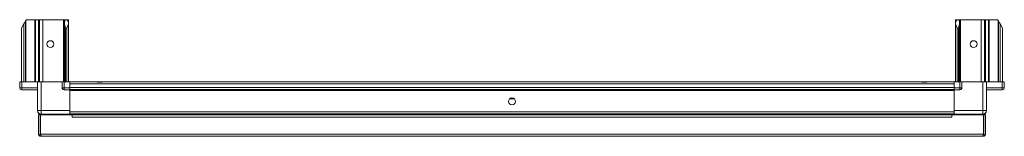
# Model space of a CAD drawing. Units: millimetres. Extents: x 1176 to 8745, y 324 to 5837.
# Drawn here: x 6796 to 7782, y 3104 to 3221 of the extents above; entities that cross this region are included whole.
import ezdxf

# ---------------------------------------------------------------- set-up
doc = ezdxf.new("R2010")
doc.units = ezdxf.units.MM

msp = doc.modelspace()

# ---------------------------------------------------------------- linework, layer by layer
at = {"color": 7, "linetype": 'Continuous', "lineweight": 15}
for p, q in [((6797.737, 3212.577), (6800.237, 3216.827)), ((6800.237, 3216.827), (6801.737, 3219.377)), ((6800.237, 3216.827), (6800.237, 3158.577)), ((6801.737, 3219.377), (6801.737, 3158.577)), ((6802.237, 3220.227), (6802.737, 3221.077)), ((6802.237, 3158.577), (6802.237, 3220.227)), ((6802.737, 3221.077), (6811.237, 3221.077)), ((6811.237, 3221.077), (6811.237, 3158.577)), ((6811.237, 3221.077), (6811.737, 3221.077)), ((6811.737, 3158.577), (6811.737, 3221.077)), ((6811.737, 3221.077), (6814.737, 3221.077)), ((6814.737, 3221.077), (6814.737, 3158.577)), ((6814.737, 3221.077), (6815.737, 3221.077)), ((6815.737, 3158.577), (6815.737, 3221.077)), ((6815.737, 3221.077), (6819.237, 3221.077)), ((6819.237, 3158.577), (6819.237, 3221.077)), ((6819.237, 3221.077), (6839.737, 3221.077)), ((6839.737, 3221.077), (6839.737, 3158.577)), ((6839.737, 3221.077), (6840.737, 3221.077)), ((6840.737, 3221.077), (6840.737, 3219.377)), ((6840.737, 3221.077), (6841.237, 3221.077)), ((6840.737, 3219.377), (6840.737, 3216.827)), ((6840.737, 3158.577), (6840.737, 3216.827)), ((6840.737, 3216.827), (6841.737, 3212.577)), ((6841.237, 3221.077), (6841.237, 3220.227)), ((6841.237, 3221.077), (6843.737, 3221.077)), ((6843.237, 3212.577), (6844.737, 3216.827)), ((6843.737, 3220.227), (6843.737, 3221.077)), ((6843.737, 3221.077), (6844.737, 3221.077)), ((6844.737, 3218.527), (6843.737, 3220.227)), ((6844.737, 3221.077), (6844.737, 3218.527)), ((6844.737, 3216.827), (6844.737, 3218.527)), ((6844.737, 3216.827), (6844.737, 3158.577)), ((7733.738, 3218.527), (7733.738, 3221.077)), ((7733.738, 3221.077), (7734.738, 3221.077)), ((7734.738, 3220.227), (7733.738, 3218.527)), ((7733.738, 3218.527), (7733.738, 3216.827)), ((7733.738, 3158.577), (7733.738, 3216.827)), ((7733.738, 3216.827), (7735.238, 3212.577)), ((7734.738, 3221.077), (7734.738, 3220.227)), ((7734.738, 3221.077), (7737.238, 3221.077)), ((7736.738, 3212.577), (7737.738, 3216.827)), ((7737.238, 3220.227), (7737.238, 3221.077)), ((7737.238, 3221.077), (7737.738, 3221.077)), ((7737.738, 3219.377), (7737.738, 3221.077)), ((7737.738, 3221.077), (7738.738, 3221.077)), ((7737.738, 3216.827), (7737.738, 3219.377)), ((7737.738, 3216.827), (7737.738, 3158.577)), ((7738.738, 3158.577), (7738.738, 3221.077)), ((7738.738, 3221.077), (7759.238, 3221.077)), ((7759.238, 3221.077), (7759.238, 3158.577)), ((7759.238, 3221.077), (7762.738, 3221.077)), ((7762.738, 3221.077), (7762.738, 3158.577)), ((7762.738, 3221.077), (7763.738, 3221.077)), ((7763.738, 3158.577), (7763.738, 3221.077)), ((7763.738, 3221.077), (7766.738, 3221.077)), ((7766.738, 3221.077), (7766.738, 3158.577)), ((7766.738, 3221.077), (7767.238, 3221.077)), ((7767.238, 3158.577), (7767.238, 3221.077)), ((7767.238, 3221.077), (7775.738, 3221.077)), ((7775.738, 3221.077), (7776.238, 3220.227)), ((7776.238, 3220.227), (7776.238, 3158.577)), ((7776.738, 3219.377), (7776.738, 3158.577)), ((7776.738, 3219.377), (7778.238, 3216.827)), ((7778.238, 3158.577), (7778.238, 3216.827)), ((7778.238, 3216.827), (7780.738, 3212.577)), ((6797.737, 3158.577), (6797.737, 3212.577)), ((6841.737, 3212.577), (6841.737, 3158.577)), ((6841.737, 3212.577), (6843.237, 3212.577)), ((6843.237, 3158.577), (6843.237, 3212.577)), ((7735.238, 3212.577), (7735.238, 3158.577)), ((7735.238, 3212.577), (7736.738, 3212.577)), ((7736.738, 3158.577), (7736.738, 3212.577)), ((7780.738, 3212.577), (7780.738, 3158.577)), ((6795.987, 3158.577), (6795.987, 3152.827)), ((6795.987, 3158.577), (6797.987, 3158.577)), ((6797.987, 3152.827), (6797.987, 3158.577)), ((6797.987, 3158.577), (6813.987, 3158.577)), ((6813.987, 3158.577), (6813.987, 3129.827)), ((6813.987, 3158.577), (6817.487, 3158.577)), ((6817.487, 3129.827), (6817.487, 3158.577)), ((6817.487, 3158.577), (6838.487, 3158.577)), ((6838.487, 3158.577), (6838.487, 3152.827)), ((6838.487, 3158.577), (6840.487, 3158.577)), ((6840.487, 3152.827), (6840.487, 3158.577)), ((6840.487, 3158.577), (6846.237, 3158.577)), ((6873.737, 3158.577), (6846.237, 3158.577)), ((6846.237, 3152.827), (6846.237, 3158.577)), ((6873.737, 3158.513), (6873.737, 3158.577)), ((6878.737, 3158.577), (6873.737, 3158.577)), ((6873.737, 3158.513), (6878.737, 3158.513)), ((6878.737, 3158.577), (6878.737, 3158.513)), ((7699.737, 3158.577), (6878.737, 3158.577)), ((7699.737, 3158.513), (7699.737, 3158.577)), ((7704.737, 3158.577), (7699.737, 3158.577)), ((7699.737, 3158.513), (7704.737, 3158.513)), ((7704.737, 3158.577), (7704.737, 3158.513)), ((7732.237, 3158.577), (7704.737, 3158.577)), ((7732.237, 3152.827), (7732.237, 3158.577)), ((7732.237, 3158.577), (7737.987, 3158.577)), ((7737.987, 3158.577), (7737.987, 3152.827)), ((7737.987, 3158.577), (7739.987, 3158.577)), ((7739.987, 3152.827), (7739.987, 3158.577)), ((7739.987, 3158.577), (7760.987, 3158.577)), ((7760.987, 3158.577), (7760.987, 3129.827)), ((7760.987, 3158.577), (7764.487, 3158.577)), ((7764.487, 3129.827), (7764.487, 3158.577)), ((7764.487, 3158.577), (7780.487, 3158.577)), ((7780.487, 3158.577), (7780.487, 3152.827)), ((7780.487, 3158.577), (7782.487, 3158.577)), ((7782.487, 3152.827), (7782.487, 3158.577)), ((6795.987, 3152.827), (6797.987, 3152.827)), ((6813.987, 3152.827), (6797.987, 3152.827)), ((6797.987, 3150.827), (6797.987, 3152.827)), ((6797.987, 3150.827), (6813.987, 3150.827)), ((6838.487, 3152.827), (6840.487, 3152.827)), ((6846.237, 3152.827), (6840.487, 3152.827)), ((6840.487, 3152.827), (6840.487, 3150.827)), ((6840.487, 3150.827), (6846.237, 3150.827)), ((6846.237, 3156.577), (7732.237, 3156.577)), ((7732.237, 3153.077), (6846.237, 3153.077)), ((6846.237, 3150.827), (6846.237, 3152.827)), ((6846.237, 3151.077), (7732.237, 3151.077)), ((6846.237, 3150.738), (6846.237, 3150.827)), ((6846.237, 3129.827), (6846.237, 3150.738)), ((6846.237, 3150.077), (7732.237, 3150.077)), ((7737.987, 3152.827), (7732.237, 3152.827)), ((7732.237, 3152.827), (7732.237, 3150.827)), ((7732.237, 3150.827), (7732.237, 3150.738)), ((7732.237, 3150.827), (7737.987, 3150.827)), ((7732.237, 3129.827), (7732.237, 3150.738)), ((7737.987, 3152.827), (7737.987, 3150.827)), ((7737.987, 3152.827), (7739.987, 3152.827)), ((7780.487, 3152.827), (7764.487, 3152.827)), ((7764.487, 3150.827), (7780.487, 3150.827)), ((7780.487, 3150.827), (7780.487, 3152.827)), ((7780.487, 3152.827), (7782.487, 3152.827)), ((7291.687, 3141.577), (7286.788, 3141.577)), ((7287.341, 3142.018), (7287.341, 3141.577)), ((7288.903, 3141.577), (7288.903, 3142.561)), ((7290.279, 3142.418), (7290.279, 3141.577)), ((6813.987, 3129.827), (6817.487, 3129.827)), ((6846.237, 3129.827), (6817.487, 3129.827)), ((6817.487, 3129.827), (6817.487, 3126.327)), ((6846.237, 3128.577), (6846.237, 3129.827)), ((7732.237, 3128.577), (6846.237, 3128.577)), ((6846.237, 3128.526), (6846.237, 3126.577)), ((7760.987, 3129.827), (7732.237, 3129.827)), ((7732.237, 3129.827), (7732.237, 3128.577)), ((7732.237, 3128.526), (7732.237, 3126.577)), ((7760.987, 3129.827), (7760.987, 3126.327)), ((7760.987, 3129.827), (7764.487, 3129.827)), ((6816.487, 3125.577), (6814.987, 3125.577)), ((6814.987, 3125.577), (6814.987, 3105.577)), ((6816.487, 3125.577), (6816.487, 3105.577)), ((6816.987, 3106.327), (6816.987, 3125.577)), ((6816.987, 3125.577), (6848.487, 3125.577)), ((6817.487, 3126.327), (6846.237, 3126.327)), ((6817.737, 3126.327), (6817.737, 3125.577)), ((6842.737, 3125.577), (6842.737, 3126.327)), ((6845.987, 3125.577), (6845.987, 3126.327)), ((6846.237, 3126.577), (7732.237, 3126.577)), ((6846.237, 3126.327), (6846.237, 3126.577)), ((6846.237, 3126.238), (6846.237, 3126.327)), ((6846.237, 3125.577), (6846.237, 3126.238)), ((6848.487, 3125.577), (6848.487, 3123.327)), ((7729.987, 3125.577), (6848.487, 3125.577)), ((6848.487, 3123.327), (7729.987, 3123.327)), ((7729.987, 3123.327), (7729.987, 3125.577)), ((7729.987, 3125.577), (7761.487, 3125.577)), ((7732.237, 3126.577), (7732.237, 3126.327)), ((7732.237, 3126.327), (7732.237, 3126.238)), ((7732.237, 3126.327), (7760.987, 3126.327)), ((7732.237, 3126.238), (7732.237, 3125.577)), ((7732.487, 3126.327), (7732.487, 3125.577)), ((7735.737, 3126.327), (7735.737, 3125.577)), ((7760.737, 3125.577), (7760.737, 3126.327)), ((7761.487, 3125.577), (7761.487, 3106.327)), ((7761.987, 3105.577), (7761.987, 3125.577)), ((7761.987, 3125.577), (7763.487, 3125.577)), ((7763.487, 3105.577), (7763.487, 3125.577)), ((6816.487, 3105.577), (6814.987, 3105.577)), ((7761.487, 3106.327), (6816.987, 3106.327)), ((6817.237, 3105.218), (6817.237, 3104.077)), ((6817.737, 3104.077), (6817.237, 3104.077)), ((7760.737, 3104.077), (6817.737, 3104.077)), ((7761.237, 3104.077), (7760.737, 3104.077)), ((7761.237, 3104.077), (7761.237, 3105.204)), ((7761.987, 3105.577), (7763.487, 3105.577))]:
    msp.add_line(p, q, dxfattribs=at)
at = {"color": 8, "linetype": 'Continuous', "lineweight": 15}
for p, q in [((6842.809, 3125.577), (6842.809, 3126.327)), ((6844.93, 3125.577), (6844.93, 3126.327)), ((7733.545, 3126.327), (7733.545, 3125.577)), ((7735.666, 3126.327), (7735.666, 3125.577))]:
    msp.add_line(p, q, dxfattribs=at)
at = {"color": 7, "linetype": 'Continuous', "lineweight": 15, "flags": 128}
for points in [[(6801.737, 3219.377), (6801.747, 3219.393), (6801.775, 3219.441), (6801.821, 3219.52), (6801.884, 3219.626), (6801.959, 3219.754), (6802.046, 3219.901), (6802.14, 3220.061), (6802.237, 3220.227)], [(7776.238, 3220.227), (7776.335, 3220.061), (7776.429, 3219.901), (7776.516, 3219.754), (7776.591, 3219.626), (7776.654, 3219.52), (7776.7, 3219.441), (7776.728, 3219.393), (7776.738, 3219.377)], [(6813.899, 3150.827), (6813.945, 3150.783), (6813.987, 3150.738)], [(7764.487, 3150.738), (7764.53, 3150.783), (7764.576, 3150.827)]]:
    msp.add_lwpolyline(points, dxfattribs=at)
at = {"color": 7, "linetype": 'Continuous', "lineweight": 15}
for centre, radius in [((6826.737, 3196.577), 3.4), ((7751.738, 3196.577), 3.4), ((7289.237, 3139.077), 3.5)]:
    msp.add_circle(centre, radius, dxfattribs=at)
for centre, radius, start, end in [((6797.987, 3152.827), 2, 180, 270), ((6840.487, 3152.827), 2, 180, 270), ((7737.987, 3152.827), 2, 270, 0), ((7780.487, 3152.827), 2, 270, 0), ((6817.487, 3129.827), 3.5, 180, 270), ((6816.237, 3128.576), 2, 181.441399, 268.572711), ((7760.987, 3129.827), 3.5, 270, 0), ((7762.237, 3128.576), 2, 271.427357, 358.558532)]:
    msp.add_arc(centre, radius, start, end, dxfattribs=at)
for centre, start_param, end_param in [((6840.737, 3220.227), 3.1415927, 4.712389), ((7737.738, 3220.227), 1.5707963, 3.1415927)]:
    msp.add_ellipse(centre, major_axis=(0, 0.85), ratio=0.5882353, start_param=start_param, end_param=end_param, dxfattribs=at)
for points, knots in [([(6817.237, 3104.077), (6816.981, 3104.102), (6816.464, 3104.153), (6815.79, 3104.558), (6815.321, 3105.053), (6815.196, 3105.438), (6815.151, 3105.577)], [0, 0, 0, 0, 0.278929, 0.5603733, 0.841826, 1, 1, 1, 1]), ([(6816.487, 3106.327), (6816.501, 3106.219), (6816.527, 3106.011), (6816.72, 3105.759), (6816.968, 3105.604), (6817.153, 3105.585), (6817.237, 3105.577)], [0, 0, 0, 0, 0.2742727, 0.529236, 0.7841464, 1, 1, 1, 1]), ([(6816.987, 3106.327), (6817.042, 3106.07), (6817.151, 3105.556), (6817.315, 3104.871), (6817.48, 3104.36), (6817.621, 3104.109), (6817.707, 3104.085), (6817.737, 3104.077)], [0, 0, 0, 0, 0.2175285, 0.4370201, 0.6565181, 0.8760168, 1, 1, 1, 1]), ([(7760.737, 3104.077), (7760.792, 3104.102), (7760.901, 3104.154), (7761.065, 3104.555), (7761.23, 3105.147), (7761.371, 3105.778), (7761.457, 3106.181), (7761.487, 3106.327)], [0, 0, 0, 0, 0.2175212, 0.4370191, 0.6565182, 0.8760163, 1, 1, 1, 1]), ([(7761.237, 3105.577), (7761.345, 3105.59), (7761.554, 3105.616), (7761.805, 3105.809), (7761.961, 3106.057), (7761.979, 3106.242), (7761.987, 3106.327)], [0, 0, 0, 0, 0.2742851, 0.5292492, 0.7841488, 1, 1, 1, 1]), ([(7763.358, 3105.577), (7763.358, 3105.575), (7763.314, 3105.32), (7762.992, 3104.876), (7762.421, 3104.358), (7761.786, 3104.109), (7761.383, 3104.085), (7761.237, 3104.077)], [0, 0, 0, 0, 0.0015347, 0.2816136, 0.5617007, 0.8417888, 1, 1, 1, 1])]:
    msp.add_open_spline(points, degree=3, knots=knots, dxfattribs=at)

doc.saveas('drawing.dxf')
